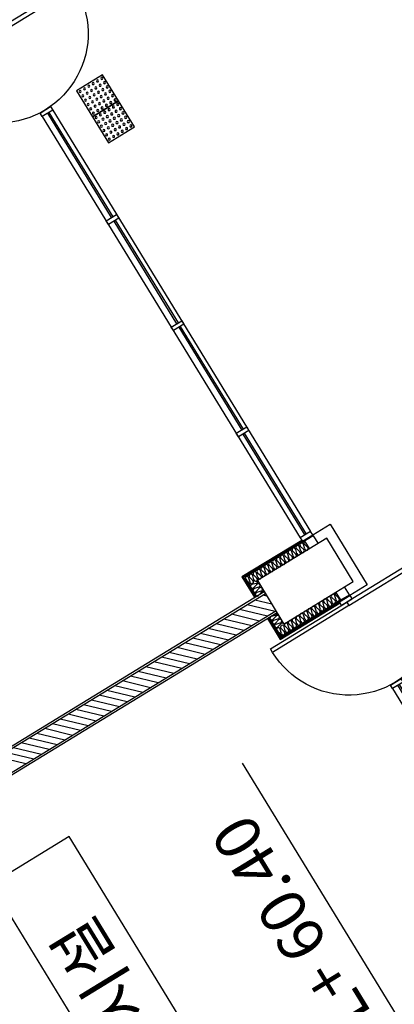
# Model space of a CAD drawing. Units: millimetres. Extents: x 34439 to 1569990, y 33828 to 815564.
# Drawn here: x 434632 to 438316, y 432104 to 441792 of the extents above; entities that cross this region are included whole.
import ezdxf
from ezdxf.enums import TextEntityAlignment as Align

# ---------------------------------------------------------------- set-up
doc = ezdxf.new("R2010")
doc.units = ezdxf.units.MM
for name, color, linetype in [('f-부대hat', 8, 'Continuous'), ('f-부대단열', 5, 'Continuous'), ('f-부대실명', 3, 'Continuous'), ('FIN-단열재선', 181, 'Continuous'), ('FIN-돌', 4, 'Continuous'), ('FIN-몰탈', 6, 'Continuous'), ('FUR', 4, 'Continuous')]:
    doc.layers.add(name, color=color, linetype=linetype)
for name, color, linetype, plot in [('근생-b4$0$A-지하층-COL', 2, 'Continuous', False), ('근생-b4$0$A-지하층-WALL', 2, 'Continuous', False), ('근생-b4$0$B-WALL', 4, 'Continuous', False), ('근생-b4$0$ELEV', 5, 'Continuous', False), ('근생-b4$0$FIN-석고보드', 175, 'Continuous', False), ('근생-b4$1$blo', 3, 'Continuous', False)]:
    doc.layers.add(name, color=color, linetype=linetype, plot=plot)
doc.styles.add('HY울릉도M', font='txt')

# ---------------------------------------------------------------- blocks, each defined once
blk = doc.blocks.new('근생출입문')
at = {"layer": '근생-b4$0$B-WALL', "color": 8, "elevation": 0}
for points in [[(2783, 5840), (2743, 5839.1), (2743, 4960), (2783, 4960), (2783, 5840)], [(2743, 4080.9), (2743, 4960), (2783, 4960), (2783, 4080), (2743, 4080.9)], [(3703, 5020), (8563, 5020)], [(4908, 4958), (3703, 4958)], [(4908, 4942), (3703, 4942)], [(4948, 4958), (6133, 4958)], [(4948, 4942), (6133, 4942)], [(6173, 4958), (7358, 4958)], [(6173, 4942), (7358, 4942)], [(7398, 4968), (8563, 4968)], [(7398, 4952), (8563, 4952)], [(3703, 4900), (8563, 4900)]]:
    blk.add_lwpolyline(points, dxfattribs=at)
for points in [[(2743, 5020), (2703, 5020), (2703, 4900), (2743, 4900)], [(3703, 5020), (3663, 5020), (3663, 4900), (3703, 4900)], [(4948, 5020), (4908, 5020), (4908, 4900), (4948, 4900)]]:
    blk.add_lwpolyline(points, close=True, dxfattribs=at)
at = {"layer": '근생-b4$0$B-WALL', "color": 8}
for points in [[(6173, 5020), (6133, 5020), (6133, 4900), (6173, 4900)], [(7398, 5020), (7358, 5020), (7358, 4900), (7398, 4900)], [(8563, 4900), (8563, 5020), (8603, 5020), (8603, 4900)]]:
    blk.add_lwpolyline(points, close=True, dxfattribs=at)
blk.add_arc((2783, 4960), 880, 270, 90, dxfattribs=at)
blk = doc.blocks.new('근생-b4$0$04-점자블럭')
at = {"layer": '근생-b4$0$ELEV', "color": 8}
blk.add_lwpolyline([(0, 300), (300, 300), (300, 0), (0, 0)], close=True, dxfattribs=at)
for centre in [(25, 275), (25, 225), (75, 275), (75, 225), (125, 275), (125, 225), (175, 275), (175, 225), (225, 275), (225, 225), (275, 275), (275, 225), (25, 175), (25, 125), (75, 175), (75, 125), (125, 175), (125, 125), (175, 175), (175, 125), (225, 175), (225, 125), (275, 175), (275, 125), (25, 75), (25, 25), (75, 75), (75, 25), (125, 75), (125, 25), (175, 75), (175, 25), (225, 75), (225, 25), (275, 75), (275, 25)]:
    blk.add_circle(centre, 10, dxfattribs=at)

msp = doc.modelspace()

# ---------------------------------------------------------------- linework, layer by layer
at = {"color": 8}
for p, q in [((438836.369, 431187.103), (436823.813, 434475.934)), ((435117.623, 433753.645), (434349.951, 433283.879)), ((437506.292, 429850.186), (435117.623, 433753.645)), ((434349.951, 433283.879), (436738.621, 429380.42))]:
    msp.add_line(p, q, dxfattribs=at)
at = {"layer": 'f-부대hat', "color": 8, "linetype": 'Continuous'}
for p, q in [((437063.462, 436119.009), (437022.743, 436128.812)), ((437144.531, 435968.863), (436869.545, 436035.065)), ((437110.336, 436042.41), (436946.144, 436081.938)), ((436991.334, 435875.116), (436716.348, 435941.318)), ((437067.933, 435921.99), (436792.947, 435988.191)), ((436838.136, 435781.369), (436563.15, 435847.57)), ((436914.735, 435828.243), (436639.749, 435894.444)), ((436608.34, 435640.749), (436333.354, 435706.95)), ((436684.939, 435687.622), (436409.953, 435753.823)), ((436761.538, 435734.496), (436486.551, 435800.697)), ((436455.143, 435547.001), (436180.156, 435613.203)), ((436531.741, 435593.875), (436256.755, 435660.076)), ((436301.945, 435453.254), (436026.959, 435519.456)), ((436378.544, 435500.128), (436103.558, 435566.329)), ((436148.748, 435359.507), (435873.761, 435425.708)), ((436225.346, 435406.381), (435950.36, 435472.582)), ((435995.55, 435265.76), (435720.564, 435331.961)), ((436072.149, 435312.634), (435797.163, 435378.835)), ((435842.353, 435172.013), (435567.366, 435238.214)), ((435918.951, 435218.887), (435643.965, 435285.088)), ((435689.155, 435078.266), (435414.169, 435144.467)), ((435765.754, 435125.139), (435490.768, 435191.341)), ((435535.958, 434984.519), (435260.971, 435050.72)), ((435612.556, 435031.392), (435337.57, 435097.594)), ((435382.76, 434890.772), (435107.774, 434956.973)), ((435459.359, 434937.645), (435184.373, 435003.846)), ((435229.563, 434797.025), (434954.576, 434863.226)), ((435306.161, 434843.898), (435031.175, 434910.099)), ((435076.365, 434703.277), (434801.379, 434769.479)), ((435152.964, 434750.151), (434877.978, 434816.352)), ((434923.167, 434609.53), (434648.181, 434675.732)), ((434999.766, 434656.404), (434724.78, 434722.605)), ((434769.97, 434515.783), (434494.984, 434581.984)), ((434846.569, 434562.657), (434571.583, 434628.858)), ((434693.371, 434468.91), (434418.385, 434535.111))]:
    msp.add_line(p, q, dxfattribs=at)
at = {"layer": 'f-부대단열', "color": 8}
for p, q in [((437358.391, 436538.781), (437346.395, 436579.765)), ((437356.068, 436585.684), (437387.102, 436556.35)), ((437396.775, 436562.269), (437384.779, 436603.254)), ((437394.451, 436609.173), (437425.486, 436579.839)), ((437435.159, 436585.758), (437423.162, 436626.742)), ((437432.835, 436632.661), (437463.869, 436603.327)), ((437204.857, 436444.828), (437192.861, 436485.812)), ((437202.534, 436491.731), (437233.568, 436462.397)), ((437243.241, 436468.316), (437231.244, 436509.3)), ((437240.917, 436515.22), (437271.952, 436485.885)), ((437281.624, 436491.804), (437269.628, 436532.789)), ((437279.301, 436538.708), (437310.335, 436509.374)), ((437320.008, 436515.293), (437308.012, 436556.277)), ((437317.684, 436562.196), (437348.719, 436532.862)), ((437051.323, 436350.874), (437039.327, 436391.859)), ((437048.999, 436397.778), (437080.034, 436368.444)), ((437089.706, 436374.363), (437077.71, 436415.347)), ((437087.383, 436421.266), (437118.417, 436391.932)), ((437128.09, 436397.851), (437116.094, 436438.836)), ((437125.766, 436444.755), (437156.801, 436415.42)), ((437166.473, 436421.339), (437154.477, 436462.324)), ((437164.15, 436468.243), (437195.184, 436438.909)), ((436897.788, 436256.921), (436885.792, 436297.906)), ((436895.465, 436303.825), (436926.499, 436274.491)), ((436936.172, 436280.41), (436924.176, 436321.394)), ((436933.848, 436327.313), (436964.883, 436297.979)), ((436974.556, 436303.898), (436962.559, 436344.882)), ((436972.232, 436350.801), (437003.266, 436321.467)), ((437012.939, 436327.386), (437000.943, 436368.371)), ((437010.616, 436374.29), (437041.65, 436344.955)), ((436857.081, 436280.336), (436888.116, 436251.002)), ((436957.691, 436245.129), (436916.706, 436233.133)), ((436934.276, 436204.422), (436963.61, 436235.457)), ((436981.179, 436206.746), (436940.195, 436194.75)), ((436957.764, 436166.039), (436987.098, 436197.073)), ((437004.667, 436168.362), (436963.683, 436156.366)), ((436981.252, 436127.655), (437010.586, 436158.69)), ((437704.733, 436059.018), (437692.737, 436100.002)), ((437702.409, 436105.921), (437733.444, 436076.587)), ((437743.116, 436082.506), (437731.12, 436123.491)), ((437740.793, 436129.41), (437771.827, 436100.075)), ((437551.198, 435965.065), (437539.202, 436006.049)), ((437548.875, 436011.968), (437579.909, 435982.634)), ((437589.582, 435988.553), (437577.586, 436029.537)), ((437587.259, 436035.456), (437618.293, 436006.122)), ((437627.966, 436012.041), (437615.969, 436053.026)), ((437625.642, 436058.945), (437656.677, 436029.61)), ((437666.349, 436035.53), (437654.353, 436076.514)), ((437664.026, 436082.433), (437695.06, 436053.099)), ((437107.223, 435921.8), (437148.207, 435933.796)), ((437154.126, 435924.123), (437124.792, 435893.089)), ((437397.664, 435871.111), (437385.668, 435912.096)), ((437395.341, 435918.015), (437426.375, 435888.681)), ((437436.048, 435894.6), (437424.052, 435935.584)), ((437433.724, 435941.503), (437464.759, 435912.169)), ((437474.431, 435918.088), (437462.435, 435959.072)), ((437472.108, 435964.992), (437503.142, 435935.657)), ((437512.815, 435941.576), (437500.819, 435982.561)), ((437510.491, 435988.48), (437541.526, 435959.146)), ((437130.711, 435883.416), (437171.695, 435895.412)), ((437177.614, 435885.74), (437148.28, 435854.705)), ((437154.199, 435845.033), (437195.184, 435857.029)), ((437201.103, 435847.356), (437171.768, 435816.322)), ((437244.13, 435777.158), (437232.134, 435818.143)), ((437241.806, 435824.062), (437272.841, 435794.727)), ((437282.513, 435800.646), (437270.517, 435841.631)), ((437280.19, 435847.55), (437311.224, 435818.216)), ((437320.897, 435824.135), (437308.901, 435865.119)), ((437318.573, 435871.038), (437349.608, 435841.704)), ((437359.281, 435847.623), (437347.284, 435888.608)), ((437356.957, 435894.527), (437387.991, 435865.192)), ((437165.039, 435777.085), (437196.074, 435747.751)), ((437205.746, 435753.67), (437193.75, 435794.654)), ((437203.423, 435800.573), (437234.457, 435771.239))]:
    msp.add_line(p, q, dxfattribs=at)
for centre, radius, start, end in [((437328.708, 436576.43), 18.003, 121.4708903, 232.2428485), ((437328.704, 436576.427), 18.003, 10.6851074, 121.4570556), ((437367.091, 436599.918), 18.003, 121.4708903, 232.2428485), ((437367.088, 436599.916), 18.003, 10.6851074, 121.4570556), ((437405.475, 436623.406), 18.003, 121.4708903, 232.2428485), ((437405.471, 436623.404), 18.003, 10.6851074, 121.4570556), ((437414.465, 436565.605), 18.002, 190.6781865, 52.2497621), ((437443.859, 436646.895), 18.003, 121.4708903, 232.2428485), ((437452.848, 436589.093), 18.002, 190.6781865, 52.2497621), ((437175.174, 436482.476), 18.003, 121.4708903, 232.2428485), ((437175.17, 436482.474), 18.003, 10.6851074, 121.4570556), ((437213.557, 436505.965), 18.003, 121.4708903, 232.2428485), ((437213.553, 436505.962), 18.003, 10.6851074, 121.4570556), ((437251.941, 436529.453), 18.003, 121.4708903, 232.2428485), ((437251.937, 436529.451), 18.003, 10.6851074, 121.4570556), ((437260.931, 436471.652), 18.002, 190.6781865, 52.2497621), ((437290.324, 436552.941), 18.003, 121.4708903, 232.2428485), ((437290.321, 436552.939), 18.003, 10.6851074, 121.4570556), ((437299.314, 436495.14), 18.002, 190.6781865, 52.2497621), ((437337.698, 436518.628), 18.002, 190.6781865, 52.2497621), ((437376.081, 436542.117), 18.002, 190.6781865, 52.2497621), ((436983.252, 436365.033), 18.003, 10.6851074, 121.4570556), ((437021.639, 436388.523), 18.003, 121.4708903, 232.2428485), ((437021.636, 436388.521), 18.003, 10.6851074, 121.4570556), ((437060.023, 436412.012), 18.003, 121.4708903, 232.2428485), ((437060.019, 436412.009), 18.003, 10.6851074, 121.4570556), ((437098.406, 436435.5), 18.003, 121.4708903, 232.2428485), ((437098.403, 436435.498), 18.003, 10.6851074, 121.4570556), ((437107.396, 436377.698), 18.002, 190.6781865, 52.2497621), ((437136.79, 436458.988), 18.003, 121.4708903, 232.2428485), ((437136.786, 436458.986), 18.003, 10.6851074, 121.4570556), ((437145.78, 436401.187), 18.002, 190.6781865, 52.2497621), ((437184.163, 436424.675), 18.002, 190.6781865, 52.2497621), ((437222.547, 436448.163), 18.002, 190.6781865, 52.2497621), ((436868.105, 436294.57), 18.003, 121.4708903, 232.2428485), ((436868.101, 436294.568), 18.003, 10.6851074, 121.4570556), ((436906.489, 436318.058), 18.003, 121.4708903, 232.2428485), ((436906.485, 436318.056), 18.003, 10.6851074, 121.4570556), ((436944.872, 436341.547), 18.003, 121.4708903, 232.2428485), ((436944.868, 436341.544), 18.003, 10.6851074, 121.4570556), ((436953.862, 436283.745), 18.002, 190.6781865, 52.2497621), ((436983.256, 436365.035), 18.003, 121.4708903, 232.2428485), ((436992.245, 436307.233), 18.002, 190.6781865, 52.2497621), ((437030.629, 436330.722), 18.002, 190.6781865, 52.2497621), ((437069.013, 436354.21), 18.002, 190.6781865, 52.2497621), ((436877.095, 436236.769), 18.002, 326.0858753, 52.2497621), ((436915.478, 436260.257), 18.002, 190.6781865, 52.2497621), ((436920.042, 436215.443), 18.002, 100.6781865, 322.249762), ((436943.53, 436177.06), 18.002, 100.6781865, 322.249762), ((436954.353, 436262.82), 18.003, 280.6851076, 31.4570558), ((436977.843, 436224.433), 18.003, 31.4708905, 142.2428484), ((436977.841, 436224.437), 18.003, 280.6851076, 31.4570558), ((437001.332, 436186.05), 18.003, 31.4708905, 142.2428484), ((437001.329, 436186.053), 18.003, 280.6851076, 31.4570558), ((436967.018, 436138.676), 18.002, 100.6781865, 322.249762), ((437024.82, 436147.666), 18.003, 47.5958802, 142.2428484), ((437675.049, 436096.667), 18.003, 121.4708903, 232.2428485), ((437675.046, 436096.664), 18.003, 10.6851074, 121.4570556), ((437713.433, 436120.155), 18.003, 121.4708903, 232.2428485), ((437713.429, 436120.153), 18.003, 10.6851074, 121.4570556), ((437751.816, 436143.643), 18.003, 121.4708903, 232.2428485), ((437760.806, 436085.842), 18.002, 190.6781865, 52.2497621), ((437483.128, 435979.223), 18.003, 10.6851074, 121.4570556), ((437521.515, 436002.713), 18.003, 121.4708903, 232.2428485), ((437521.511, 436002.711), 18.003, 10.6851074, 121.4570556), ((437559.899, 436026.202), 18.003, 121.4708903, 232.2428485), ((437559.895, 436026.199), 18.003, 10.6851074, 121.4570556), ((437598.282, 436049.69), 18.003, 121.4708903, 232.2428485), ((437598.278, 436049.688), 18.003, 10.6851074, 121.4570556), ((437607.272, 435991.888), 18.002, 190.6781865, 52.2497621), ((437636.666, 436073.178), 18.003, 121.4708903, 232.2428485), ((437636.662, 436073.176), 18.003, 10.6851074, 121.4570556), ((437645.656, 436015.377), 18.002, 190.6781865, 52.2497621), ((437684.039, 436038.865), 18.002, 190.6781865, 52.2497621), ((437722.423, 436062.353), 18.002, 190.6781865, 52.2497621), ((437110.558, 435904.11), 18.002, 100.6781865, 322.249762), ((437144.869, 435951.487), 18.003, 280.6851076, 15.3320692), ((437168.36, 435913.1), 18.003, 31.4708905, 142.2428484), ((437168.357, 435913.103), 18.003, 280.6851076, 31.4570558), ((437329.597, 435885.272), 18.003, 121.4708903, 232.2428485), ((437329.593, 435885.27), 18.003, 10.6851074, 121.4570556), ((437367.981, 435908.76), 18.003, 121.4708903, 232.2428485), ((437367.977, 435908.758), 18.003, 10.6851074, 121.4570556), ((437406.364, 435932.248), 18.003, 121.4708903, 232.2428485), ((437406.361, 435932.246), 18.003, 10.6851074, 121.4570556), ((437444.748, 435955.737), 18.003, 121.4708903, 232.2428485), ((437444.744, 435955.734), 18.003, 10.6851074, 121.4570556), ((437453.738, 435897.935), 18.002, 190.6781865, 52.2497621), ((437483.131, 435979.225), 18.003, 121.4708903, 232.2428485), ((437492.121, 435921.424), 18.002, 190.6781865, 52.2497621), ((437530.505, 435944.912), 18.002, 190.6781865, 52.2497621), ((437568.888, 435968.4), 18.002, 190.6781865, 52.2497621), ((437134.046, 435865.726), 18.002, 100.6781865, 322.249762), ((437157.535, 435827.343), 18.002, 100.6781865, 322.249762), ((437176.063, 435791.319), 18.003, 121.4708903, 232.2428485), ((437176.059, 435791.316), 18.003, 10.6851074, 121.4570556), ((437191.848, 435874.716), 18.003, 31.4708905, 142.2428484), ((437191.846, 435874.72), 18.003, 280.6851076, 31.4570558), ((437214.446, 435814.807), 18.003, 121.4708903, 232.2428485), ((437215.336, 435836.333), 18.003, 31.4708905, 142.2428484), ((437214.443, 435814.805), 18.003, 10.6851074, 121.4570556), ((437252.83, 435838.295), 18.003, 121.4708903, 232.2428485), ((437252.826, 435838.293), 18.003, 10.6851074, 121.4570556), ((437291.213, 435861.784), 18.003, 121.4708903, 232.2428485), ((437291.21, 435861.781), 18.003, 10.6851074, 121.4570556), ((437300.203, 435803.982), 18.002, 190.6781865, 52.2497621), ((437338.587, 435827.47), 18.002, 190.6781865, 52.2497621), ((437376.97, 435850.959), 18.002, 190.6781865, 52.2497621), ((437415.354, 435874.447), 18.002, 190.6781865, 52.2497621), ((437185.053, 435733.517), 18.002, 326.0858753, 52.2497621), ((437223.436, 435757.005), 18.002, 190.6781865, 52.2497621), ((437261.82, 435780.494), 18.002, 190.6781865, 52.2497621)]:
    msp.add_arc(centre, radius, start, end, dxfattribs=at)
at = {"layer": 'FIN-단열재선', "color": 8}
for p, q in [((437434.514, 436662.16), (436845.966, 436302.006)), ((436845.966, 436302.006), (436960.798, 436114.353)), ((437200.9, 435721.987), (437789.449, 436082.141)), ((437086.069, 435909.64), (437200.9, 435721.987))]:
    msp.add_line(p, q, dxfattribs=at)
at = {"layer": 'FIN-돌', "color": 8}
for p, q in [((437514.591, 436722.886), (437685.185, 436827.278)), ((437685.185, 436827.278), (438050.559, 436230.2)), ((438050.559, 436230.2), (437879.965, 436125.808))]:
    msp.add_line(p, q, dxfattribs=at)
at = {"layer": 'FIN-몰탈', "color": 8}
for p, q in [((437037.565, 436161.33), (431706.512, 432899.065)), ((437162.836, 435956.617), (431831.783, 432694.352))]:
    msp.add_line(p, q, dxfattribs=at)
at = {"layer": '근생-b4$0$A-지하층-COL', "color": 8}
for p, q in [((437652.085, 436689.785), (436969.71, 436272.215)), ((437519.811, 436714.356), (437434.514, 436662.16)), ((437519.811, 436714.356), (437566.788, 436637.589)), ((437913.066, 436263.301), (437652.085, 436689.785)), ((437434.514, 436662.16), (437481.491, 436585.393)), ((436969.71, 436272.215), (437230.691, 435845.731)), ((437230.691, 435845.731), (437913.066, 436263.301))]:
    msp.add_line(p, q, dxfattribs=at)
at = {"layer": '근생-b4$0$A-지하층-WALL', "color": 8, "lineweight": -3}
for p, q in [((437874.746, 436134.338), (437827.769, 436211.105)), ((437789.449, 436082.141), (437742.472, 436158.909)), ((437789.449, 436082.141), (437874.746, 436134.338))]:
    msp.add_line(p, q, dxfattribs=at)
at = {"layer": '근생-b4$0$FIN-석고보드', "color": 8}
for p, q in [((437407.016, 436668.78), (436818.467, 436308.626)), ((437411.974, 436660.677), (436831.529, 436305.482)), ((436818.467, 436308.626), (436943.738, 436103.914)), ((436831.529, 436305.482), (436951.842, 436108.872)), ((437194.28, 435694.489), (437782.829, 436054.643)), ((437197.425, 435707.551), (437777.87, 436062.746)), ((437069.009, 435899.201), (437194.28, 435694.489)), ((437077.113, 435904.16), (437197.425, 435707.551))]:
    msp.add_line(p, q, dxfattribs=at)
at = {"layer": '근생-b4$1$blo', "color": 8}
for p, q in [((437048.004, 436144.27), (431716.951, 432882.005)), ((437152.397, 435973.676), (431821.343, 432711.412))]:
    msp.add_line(p, q, dxfattribs=at)

# ---------------------------------------------------------------- block references
at = {"layer": 'FUR', "color": 8, "xscale": -1, "rotation": 121.4639760140532}
for p in [(437203.695, 446618.589), (440648.647, 440988.997)]:
    msp.add_blockref('근생출입문', p, dxfattribs=at)
at = {"layer": '근생-b4$0$ELEV', "color": 8, "xscale": -1, "rotation": 211.4639760070095}
for p in [(435191.988, 441093.139), (435348.577, 440837.249)]:
    msp.add_blockref('근생-b4$0$04-점자블럭', p, dxfattribs=at)

# ---------------------------------------------------------------- texts
at = {"layer": 'f-부대실명', "color": 8, "style": 'HY울릉도M'}
msp.add_text('FL+ 60.40', height=450, rotation=121.4639971, dxfattribs=at).set_placement((438281.579, 431719.977))
msp.add_text('근린생활시설', height=450, rotation=121.4639971, dxfattribs=at).set_placement((436887.573, 429999.139), align=Align.MIDDLE_LEFT)

doc.saveas('drawing.dxf')
